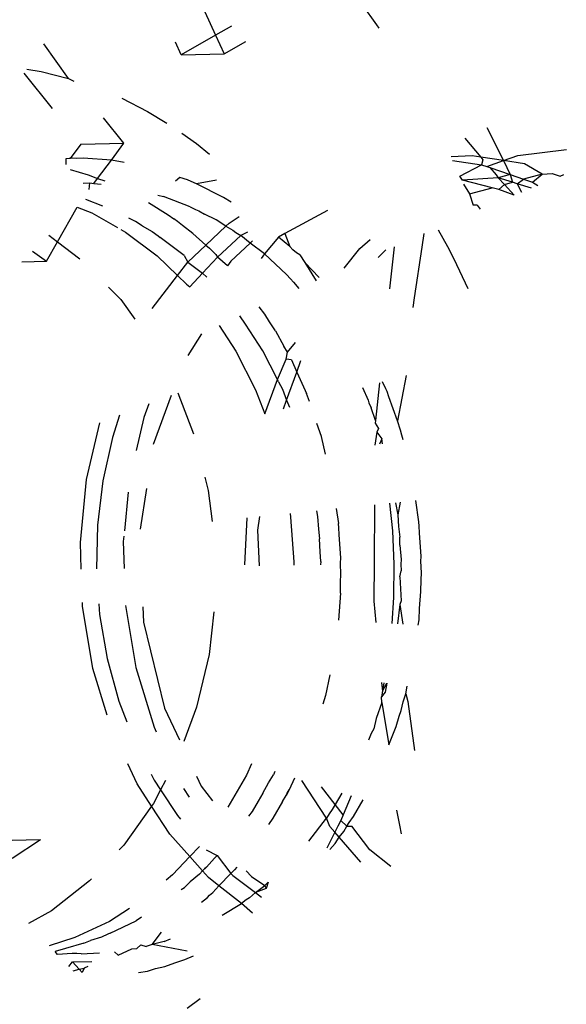
# Model space of a CAD drawing. Units: inches. Extents: x 45 to 917, y 51 to 921.
# Drawn here: x 640 to 641, y 657 to 658 of the extents above; entities that cross this region are included whole.
import ezdxf

# ---------------------------------------------------------------- set-up
doc = ezdxf.new("R2010")
doc.units = ezdxf.units.IN
doc.header["$MEASUREMENT"] = 0
doc.layers.add('VP-EQ', color=7, linetype='Continuous', true_color=0x8a3492)

# ---------------------------------------------------------------- blocks, each defined once
blk = doc.blocks.new('1333')
at = {"color": 7}
for p, q in [((209.2756, 150.8209), (209.2904, 150.8001)), ((209.1122, 150.8137), (209.1234, 150.7895)), ((209.14, 150.7989), (209.1234, 150.7895)), ((209.2904, 150.8001), (209.2927, 150.7969)), ((209.1234, 150.7895), (209.0878, 150.7693)), ((209.1234, 150.7895), (209.1323, 150.7703)), ((208.9708, 150.7447), (208.9452, 150.7805)), ((209.0878, 150.7693), (209.0817, 150.7824)), ((209.1323, 150.7703), (209.1549, 150.783)), ((209.0878, 150.7693), (209.1323, 150.7703)), ((208.9244, 150.75), (208.9539, 150.7134)), ((208.9273, 150.7542), (208.9425, 150.7517)), ((208.9425, 150.7517), (208.9708, 150.7447)), ((208.9708, 150.7447), (208.9764, 150.7418)), ((209.0259, 150.7241), (209.0526, 150.7105)), ((209.0526, 150.7105), (209.0726, 150.6984)), ((209.0282, 150.6774), (209.007, 150.7037)), ((209.0884, 150.6878), (209.1034, 150.6773)), ((209.4048, 150.6939), (209.4221, 150.6594)), ((208.9836, 150.6765), (208.9724, 150.6615)), ((208.9836, 150.6765), (209.0282, 150.6774)), ((209.0152, 150.6598), (209.0282, 150.6774)), ((209.1034, 150.6773), (209.117, 150.6662)), ((209.3821, 150.6826), (209.3986, 150.663)), ((209.3896, 150.6643), (209.3677, 150.6635)), ((209.3986, 150.663), (209.3896, 150.6643)), ((209.4221, 150.6594), (209.4371, 150.6647)), ((209.4371, 150.6647), (209.4874, 150.6711)), ((208.9749, 150.6618), (208.9678, 150.6611)), ((208.9724, 150.6615), (208.9678, 150.6611)), ((208.9678, 150.6611), (208.9678, 150.6554)), ((208.9794, 150.6615), (208.9749, 150.6618)), ((208.9858, 150.6618), (208.9794, 150.6615)), ((209.0152, 150.6598), (208.9858, 150.6618)), ((209.0007, 150.641), (209.0152, 150.6598)), ((209.0285, 150.6573), (209.0152, 150.6598)), ((209.3694, 150.6597), (209.3994, 150.6552)), ((209.3768, 150.6434), (209.3994, 150.6552)), ((209.3986, 150.663), (209.4007, 150.6604)), ((209.4221, 150.6594), (209.3986, 150.663)), ((209.4007, 150.6604), (209.3994, 150.6552)), ((209.3994, 150.6552), (209.4048, 150.6533)), ((209.4048, 150.6533), (209.4221, 150.6594)), ((209.444, 150.6561), (209.4221, 150.6594)), ((209.4221, 150.6594), (209.429, 150.6449)), ((209.4622, 150.6452), (209.444, 150.6561)), ((208.9726, 150.6503), (208.9912, 150.6448)), ((208.9912, 150.6448), (209.0007, 150.641)), ((209.3795, 150.6392), (209.3768, 150.6434)), ((209.4048, 150.6533), (209.4079, 150.6523)), ((209.4079, 150.6523), (209.429, 150.6449)), ((209.4079, 150.6523), (209.4147, 150.6445)), ((209.4147, 150.6445), (209.4168, 150.6414)), ((209.429, 150.6449), (209.4168, 150.6414)), ((209.429, 150.6449), (209.4314, 150.637)), ((209.429, 150.6449), (209.4429, 150.6401)), ((209.4622, 150.6452), (209.4429, 150.6401)), ((209.4521, 150.6369), (209.4622, 150.6452)), ((209.4622, 150.6452), (209.4727, 150.6461)), ((209.4727, 150.6461), (209.4809, 150.6433)), ((209.4809, 150.6433), (209.4847, 150.6449)), ((208.9859, 150.6361), (208.993, 150.6363)), ((208.9921, 150.6295), (208.993, 150.6363)), ((208.993, 150.6363), (208.9969, 150.6358)), ((208.9969, 150.6358), (209.0007, 150.641)), ((208.9969, 150.6358), (209.0046, 150.635)), ((209.0007, 150.641), (209.0083, 150.6385)), ((209.0864, 150.642), (209.0816, 150.6381)), ((209.0941, 150.6395), (209.0864, 150.642)), ((209.098, 150.6376), (209.0941, 150.6395)), ((209.1034, 150.6355), (209.098, 150.6376)), ((209.1243, 150.639), (209.1034, 150.6355)), ((209.1316, 150.6213), (209.1034, 150.6355)), ((209.4168, 150.6414), (209.3795, 150.6392)), ((209.4103, 150.6313), (209.3795, 150.6392)), ((209.3807, 150.635), (209.387, 150.6251)), ((209.4314, 150.637), (209.4168, 150.6414)), ((209.4168, 150.6414), (209.4232, 150.6348)), ((209.4174, 150.6295), (209.4232, 150.6348)), ((209.4232, 150.6348), (209.4314, 150.637)), ((209.4232, 150.6348), (209.4331, 150.6235)), ((209.4363, 150.6355), (209.4314, 150.637)), ((209.4363, 150.6355), (209.4429, 150.6401)), ((209.4512, 150.631), (209.4363, 150.6355)), ((209.4363, 150.6355), (209.441, 150.6268)), ((209.4429, 150.6401), (209.4521, 150.6369)), ((209.4521, 150.6369), (209.4578, 150.6337)), ((209.0635, 150.6237), (209.0693, 150.6222)), ((209.387, 150.6251), (209.4103, 150.6313)), ((209.387, 150.6251), (209.3906, 150.6132)), ((209.4174, 150.6295), (209.4103, 150.6313)), ((209.4331, 150.6235), (209.4174, 150.6295)), ((208.9885, 150.6196), (209.0061, 150.6125)), ((209.0538, 150.6159), (209.0743, 150.6032)), ((209.097, 150.6115), (209.0693, 150.6222)), ((209.1394, 150.6163), (209.1316, 150.6213)), ((209.3949, 150.6133), (209.3906, 150.6132)), ((209.3949, 150.6133), (209.3978, 150.6089)), ((208.9593, 150.5753), (208.9798, 150.6111)), ((208.9798, 150.6111), (208.9948, 150.6052)), ((208.9948, 150.6052), (209.0214, 150.59)), ((209.0743, 150.6032), (209.0799, 150.5989)), ((209.097, 150.6115), (209.1024, 150.6088)), ((209.1024, 150.6088), (209.106, 150.6073)), ((209.106, 150.6073), (209.1119, 150.6039)), ((209.1238, 150.5979), (209.1119, 150.6039)), ((209.2394, 150.6078), (209.1953, 150.5837)), ((209.0403, 150.5962), (209.0334, 150.5996)), ((209.047, 150.5919), (209.0403, 150.5962)), ((209.0837, 150.5964), (209.0799, 150.5989)), ((209.089, 150.592), (209.0837, 150.5964)), ((209.1341, 150.5913), (209.1238, 150.5979)), ((209.1341, 150.5913), (209.1376, 150.5947)), ((209.1376, 150.5947), (209.1477, 150.6014)), ((208.9504, 150.5822), (208.9593, 150.5753)), ((209.0251, 150.5879), (209.0298, 150.5852)), ((209.0298, 150.5852), (209.0627, 150.5605)), ((209.047, 150.5919), (209.0577, 150.5858)), ((209.0577, 150.5858), (209.0637, 150.5813)), ((209.0997, 150.5838), (209.089, 150.592)), ((209.0997, 150.5838), (209.1132, 150.5717)), ((209.1132, 150.5717), (209.1341, 150.5913)), ((209.1341, 150.5913), (209.1411, 150.5873)), ((209.1411, 150.5873), (209.1444, 150.5849)), ((209.1444, 150.5849), (209.1495, 150.5816)), ((209.1566, 150.5853), (209.1495, 150.5816)), ((209.1953, 150.5837), (209.1887, 150.5801)), ((209.1953, 150.5837), (209.2004, 150.5703)), ((209.3396, 150.5839), (209.3374, 150.5696)), ((209.3544, 150.5876), (209.3639, 150.5702)), ((208.9477, 150.5551), (208.9593, 150.5753)), ((208.9593, 150.5753), (208.9825, 150.5574)), ((209.0637, 150.5813), (209.066, 150.5798)), ((209.0906, 150.5611), (209.066, 150.5798)), ((209.1495, 150.5816), (209.1254, 150.5593)), ((209.1591, 150.5738), (209.1392, 150.5551)), ((209.1591, 150.5738), (209.1495, 150.5816)), ((209.1616, 150.5762), (209.1591, 150.5738)), ((209.174, 150.5626), (209.1591, 150.5738)), ((209.1887, 150.5801), (209.174, 150.5626)), ((209.2004, 150.5703), (209.1887, 150.5801)), ((209.2732, 150.5683), (209.2839, 150.5777)), ((208.9333, 150.5655), (208.9477, 150.5551)), ((209.0947, 150.5542), (209.1132, 150.5717)), ((209.1132, 150.5717), (209.1169, 150.5686)), ((209.1237, 150.5619), (209.1169, 150.5686)), ((209.1237, 150.5619), (209.1254, 150.5593)), ((209.174, 150.5626), (209.1708, 150.5578)), ((209.197, 150.5412), (209.174, 150.5626)), ((209.2037, 150.5669), (209.2004, 150.5703)), ((209.2073, 150.5637), (209.2037, 150.5669)), ((209.2109, 150.5618), (209.2073, 150.5637)), ((209.2109, 150.5618), (209.2159, 150.5539)), ((209.2567, 150.5477), (209.2732, 150.5683)), ((209.292, 150.559), (209.3, 150.5669)), ((209.3087, 150.57), (209.304, 150.5264)), ((209.3374, 150.5696), (209.3296, 150.5171)), ((209.3639, 150.5702), (209.3707, 150.5576)), ((208.9222, 150.5546), (208.9477, 150.5551)), ((209.0627, 150.5605), (209.0839, 150.5403)), ((209.0839, 150.5403), (209.0947, 150.5542)), ((209.0906, 150.5611), (209.0947, 150.5542)), ((209.0947, 150.5542), (209.1098, 150.5427)), ((209.1254, 150.5593), (209.1098, 150.5427)), ((209.1356, 150.5504), (209.1254, 150.5593)), ((209.1392, 150.5551), (209.1356, 150.5504)), ((209.2159, 150.5539), (209.2279, 150.5348)), ((209.2308, 150.5381), (209.2159, 150.5539)), ((209.3707, 150.5576), (209.3852, 150.5268)), ((209.1098, 150.5427), (209.0965, 150.5286)), ((209.1098, 150.5427), (209.1143, 150.5384)), ((209.0575, 150.5061), (209.0839, 150.5403)), ((209.0839, 150.5403), (209.0931, 150.5314)), ((209.0931, 150.5314), (209.0965, 150.5286)), ((209.197, 150.5412), (209.201, 150.5367)), ((209.201, 150.5367), (209.2043, 150.5335)), ((209.2043, 150.5335), (209.2099, 150.5267)), ((209.0123, 150.5282), (209.0249, 150.5152)), ((209.0249, 150.5152), (209.0394, 150.495)), ((209.3296, 150.5171), (209.3282, 150.5072)), ((209.1745, 150.5002), (209.1687, 150.5079)), ((209.1545, 150.4898), (209.1486, 150.4985)), ((209.1793, 150.4921), (209.1745, 150.5002)), ((209.1854, 150.4829), (209.1793, 150.4921)), ((209.1269, 150.4884), (209.1445, 150.4616)), ((209.1723, 150.4622), (209.1545, 150.4898)), ((209.1854, 150.4829), (209.1941, 150.4671)), ((209.1086, 150.4798), (209.0944, 150.4574)), ((209.198, 150.4606), (209.2062, 150.4709)), ((209.1445, 150.4616), (209.1648, 150.4218)), ((209.1877, 150.4325), (209.1723, 150.4622)), ((209.198, 150.4606), (209.1941, 150.4671)), ((209.1966, 150.4536), (209.198, 150.4606)), ((209.1877, 150.4325), (209.1966, 150.4536)), ((209.2021, 150.4527), (209.1966, 150.4536)), ((209.2021, 150.4527), (209.2076, 150.44)), ((209.2076, 150.44), (209.212, 150.4521)), ((209.197, 150.4111), (209.2076, 150.44)), ((209.2076, 150.44), (209.2165, 150.421)), ((209.1745, 150.3966), (209.1877, 150.4325)), ((209.1888, 150.4299), (209.1877, 150.4325)), ((209.1888, 150.4299), (209.1927, 150.4224)), ((209.2934, 150.429), (209.2892, 150.3899)), ((209.3001, 150.4227), (209.2966, 150.4299)), ((209.3213, 150.4365), (209.3123, 150.3896)), ((209.1648, 150.4218), (209.1745, 150.3966)), ((209.1927, 150.4224), (209.197, 150.4111)), ((209.2165, 150.421), (209.2177, 150.418)), ((209.276, 150.424), (209.2818, 150.4109)), ((209.3013, 150.4198), (209.3001, 150.4227)), ((209.3031, 150.4145), (209.3013, 150.4198)), ((209.0772, 150.4158), (209.0585, 150.3648)), ((209.0842, 150.4185), (209.1006, 150.3759)), ((209.1937, 150.402), (209.197, 150.4111)), ((209.197, 150.4111), (209.1999, 150.4037)), ((209.2207, 150.4095), (209.2177, 150.418)), ((209.2818, 150.4109), (209.2825, 150.4083)), ((209.3123, 150.3896), (209.3031, 150.4145)), ((209.0542, 150.407), (209.0488, 150.3929)), ((209.2825, 150.4083), (209.2847, 150.4031)), ((209.2892, 150.3899), (209.2847, 150.4031)), ((209.0238, 150.3953), (209.0162, 150.3722)), ((209.0488, 150.3929), (209.0408, 150.3586)), ((209.2892, 150.3899), (209.2889, 150.387)), ((209.3152, 150.3797), (209.3123, 150.3896)), ((208.9895, 150.3286), (209.0032, 150.3873)), ((209.2333, 150.3731), (209.2286, 150.3866)), ((209.2889, 150.387), (209.2923, 150.3817)), ((209.2923, 150.3817), (209.2908, 150.3778)), ((209.3168, 150.3748), (209.3152, 150.3797)), ((209.0162, 150.3722), (209.0062, 150.3274)), ((209.2376, 150.355), (209.2333, 150.3731)), ((209.2908, 150.3778), (209.2887, 150.3644)), ((209.2908, 150.3778), (209.2958, 150.3708)), ((209.2958, 150.3708), (209.2935, 150.3653)), ((209.2967, 150.3658), (209.2958, 150.3708)), ((209.3181, 150.3698), (209.3168, 150.3748)), ((208.9831, 150.2632), (208.9895, 150.3286)), ((209.0062, 150.3274), (209.0007, 150.2814)), ((209.1123, 150.3311), (209.1157, 150.3173)), ((209.0516, 150.3192), (209.0452, 150.2771)), ((209.1157, 150.3173), (209.1198, 150.285)), ((209.0326, 150.3154), (209.0287, 150.2753)), ((209.3343, 150.2847), (209.3311, 150.3067)), ((209.228, 150.2963), (209.2291, 150.2901)), ((209.2484, 150.2984), (209.2508, 150.283)), ((209.2883, 150.3024), (209.2878, 150.2429)), ((209.3039, 150.304), (209.3068, 150.2755)), ((209.3102, 150.3046), (209.3124, 150.2919)), ((209.3149, 150.3051), (209.3124, 150.2919)), ((209.1537, 150.2401), (209.1562, 150.2889)), ((209.1672, 150.2762), (209.1693, 150.2902)), ((209.2006, 150.2935), (209.2012, 150.2896)), ((209.2012, 150.2896), (209.2047, 150.2432)), ((209.2291, 150.2901), (209.23, 150.2773)), ((209.3124, 150.2919), (209.3133, 150.2798)), ((209.0007, 150.2814), (208.9996, 150.236)), ((209.1688, 150.2391), (209.1672, 150.2762)), ((209.23, 150.2773), (209.2311, 150.267)), ((209.2513, 150.2784), (209.2508, 150.283)), ((209.2516, 150.2717), (209.2513, 150.2784)), ((209.3133, 150.2798), (209.3146, 150.2687)), ((209.3348, 150.2802), (209.3343, 150.2847)), ((209.3351, 150.2735), (209.3348, 150.2802)), ((209.0282, 150.2697), (209.0276, 150.2642)), ((209.2318, 150.2536), (209.2311, 150.267)), ((209.2532, 150.247), (209.2516, 150.2717)), ((209.3068, 150.2755), (209.3083, 150.2408)), ((209.3147, 150.2606), (209.3146, 150.2687)), ((209.3367, 150.2487), (209.3351, 150.2735)), ((208.984, 150.2357), (208.9831, 150.2632)), ((209.0276, 150.2642), (209.0286, 150.2365)), ((209.3147, 150.2606), (209.3158, 150.2455)), ((209.2325, 150.2437), (209.2318, 150.2536)), ((209.2529, 150.2422), (209.2532, 150.247)), ((209.3158, 150.2455), (209.3157, 150.2408)), ((209.3364, 150.244), (209.3367, 150.2487)), ((209.2047, 150.2432), (209.2046, 150.2398)), ((209.2325, 150.2437), (209.2324, 150.2403)), ((209.2534, 150.2299), (209.2529, 150.2422)), ((209.2878, 150.2429), (209.2876, 150.2023)), ((209.3083, 150.2408), (209.3079, 150.2061)), ((209.3157, 150.2408), (209.3159, 150.2339)), ((209.3369, 150.2317), (209.3364, 150.244)), ((209.2531, 150.223), (209.2534, 150.2299)), ((209.3145, 150.2278), (209.3159, 150.2339)), ((209.3145, 150.2278), (209.3161, 150.2029)), ((209.3365, 150.2126), (209.3366, 150.2247)), ((209.3366, 150.2247), (209.3369, 150.2317)), ((209.253, 150.2109), (209.2531, 150.223)), ((209.253, 150.2109), (209.251, 150.1828)), ((209.3079, 150.2061), (209.3062, 150.1794)), ((209.3351, 150.1949), (209.3365, 150.2126)), ((208.9853, 150.1974), (208.9852, 150.201)), ((208.996, 150.1327), (208.9853, 150.1974)), ((209.0022, 150.1998), (209.003, 150.1886)), ((209.0299, 150.1978), (209.0406, 150.1336)), ((209.048, 150.1965), (209.0487, 150.1808)), ((209.2876, 150.2023), (209.2896, 150.1804)), ((209.3147, 150.199), (209.3123, 150.179)), ((209.3161, 150.2029), (209.3147, 150.199)), ((209.3147, 150.199), (209.3177, 150.1787)), ((209.3345, 150.1832), (209.3351, 150.1949)), ((209.003, 150.1886), (209.0109, 150.143)), ((209.1217, 150.1914), (209.1167, 150.1472)), ((209.0487, 150.1808), (209.0704, 150.0915)), ((209.3337, 150.1777), (209.3345, 150.1832)), ((209.0109, 150.143), (209.0231, 150.0987)), ((209.1167, 150.1472), (209.1037, 150.0925)), ((209.0406, 150.1336), (209.0596, 150.0716)), ((209.0109, 150.0842), (208.996, 150.1327)), ((209.242, 150.1259), (209.2373, 150.1047)), ((209.2954, 150.1182), (209.2965, 150.1092)), ((209.298, 150.1178), (209.2965, 150.1092)), ((209.2965, 150.1092), (209.3012, 150.1173)), ((209.3012, 150.1173), (209.2992, 150.1082)), ((209.3208, 150.1064), (209.3222, 150.1143)), ((209.2373, 150.1047), (209.2345, 150.0955)), ((209.2965, 150.1092), (209.2955, 150.1033)), ((209.2992, 150.1082), (209.2955, 150.1033)), ((209.296, 150.0972), (209.2955, 150.1033)), ((209.3182, 150.0979), (209.3208, 150.1064)), ((209.3208, 150.1064), (209.3229, 150.0983)), ((209.0231, 150.0987), (209.0314, 150.0772)), ((209.1037, 150.0925), (209.0904, 150.057)), ((209.296, 150.0972), (209.2901, 150.0806)), ((209.296, 150.0972), (209.3033, 150.0534)), ((209.3159, 150.0891), (209.3182, 150.0979)), ((209.3229, 150.0983), (209.3298, 150.0474)), ((209.0704, 150.0915), (209.0859, 150.0585)), ((209.3107, 150.0726), (209.3138, 150.083)), ((209.3138, 150.083), (209.3159, 150.0891)), ((209.0596, 150.0716), (209.0618, 150.0668)), ((209.2901, 150.0806), (209.2876, 150.07)), ((209.3033, 150.0534), (209.3107, 150.0726)), ((209.285, 150.0651), (209.2819, 150.0583)), ((209.2876, 150.07), (209.285, 150.0651)), ((209.0418, 150.0129), (209.0322, 150.0337)), ((209.1608, 150.0336), (209.1555, 150.0218)), ((209.0565, 150.023), (209.0597, 150.0167)), ((209.1036, 150.0208), (209.1085, 150.0104)), ((209.1555, 150.0218), (209.1361, 149.9887)), ((209.1784, 150.0139), (209.1833, 150.0224)), ((209.1848, 150.0257), (209.1833, 150.0224)), ((209.0569, 149.9898), (209.0418, 150.0129)), ((209.0597, 150.0167), (209.0663, 150.0066)), ((209.0715, 150.0164), (209.0663, 150.0066)), ((209.1085, 150.0104), (209.1201, 149.9954)), ((209.1725, 150.0032), (209.1784, 150.0139)), ((209.2053, 150.019), (209.1998, 150.0069)), ((209.2384, 149.9774), (209.2129, 150.0165)), ((209.0663, 150.0066), (209.059, 149.9926)), ((209.0663, 150.0066), (209.0837, 149.98)), ((209.09, 150.0082), (209.0961, 149.999)), ((209.1725, 150.0032), (209.1674, 149.995)), ((209.1928, 149.9946), (209.1966, 150.0008)), ((209.1998, 150.0069), (209.1966, 150.0008)), ((209.1966, 150.0008), (209.1978, 150.0034)), ((209.1978, 150.0034), (209.1998, 150.0069)), ((209.2475, 149.9915), (209.2333, 150.01)), ((209.2545, 150.0034), (209.2475, 149.9915)), ((209.2641, 150.0004), (209.2557, 149.9809)), ((209.0569, 149.9898), (209.0282, 149.9495)), ((209.059, 149.9926), (209.0569, 149.9898)), ((209.0757, 149.9609), (209.0569, 149.9898)), ((209.1674, 149.995), (209.1612, 149.9844)), ((209.1928, 149.9946), (209.1829, 149.9772)), ((209.2475, 149.9915), (209.2445, 149.9864)), ((209.2557, 149.9809), (209.2475, 149.9915)), ((209.2664, 149.979), (209.2764, 149.9965)), ((209.0837, 149.98), (209.0868, 149.9763)), ((209.1612, 149.9844), (209.1576, 149.9796)), ((209.2412, 149.9819), (209.2384, 149.9774)), ((209.2445, 149.9864), (209.2412, 149.9819)), ((209.2557, 149.9809), (209.2532, 149.9749)), ((209.3112, 149.9855), (209.3142, 149.9702)), ((209.1829, 149.9772), (209.1783, 149.9709)), ((209.2202, 149.9536), (209.2384, 149.9774)), ((209.2421, 149.9687), (209.2384, 149.9774)), ((209.2532, 149.9749), (209.2501, 149.9689)), ((209.2597, 149.9691), (209.2532, 149.9749)), ((209.2597, 149.9691), (209.2619, 149.9728)), ((209.2619, 149.9728), (209.2664, 149.979)), ((209.3142, 149.9702), (209.316, 149.9611)), ((209.0966, 149.9375), (209.0757, 149.9609)), ((209.2471, 149.9629), (209.2387, 149.9461)), ((209.2471, 149.9629), (209.2421, 149.9687)), ((209.2501, 149.9689), (209.2471, 149.9629)), ((209.2517, 149.9577), (209.2471, 149.9629)), ((209.2517, 149.9577), (209.2563, 149.9636)), ((209.2563, 149.9636), (209.2597, 149.9691)), ((209.2597, 149.9691), (209.2647, 149.9692)), ((209.2836, 149.9446), (209.2647, 149.9692)), ((208.8971, 149.9543), (208.9416, 149.9553)), ((208.9122, 149.9357), (208.9416, 149.9553)), ((209.0282, 149.9495), (209.0234, 149.9445)), ((209.2418, 149.9449), (209.2474, 149.9512)), ((209.2474, 149.9512), (209.2517, 149.9577)), ((209.2741, 149.9318), (209.2517, 149.9577)), ((209.1066, 149.9481), (209.0966, 149.9375)), ((209.1136, 149.9444), (209.1249, 149.9386)), ((209.3051, 149.9271), (209.2836, 149.9446)), ((209.0966, 149.9375), (209.0788, 149.9186)), ((209.1099, 149.9226), (209.0966, 149.9375)), ((209.114, 149.9267), (209.1224, 149.936)), ((209.1224, 149.936), (209.1249, 149.9386)), ((209.1249, 149.9386), (209.1391, 149.92)), ((209.0788, 149.9186), (209.0721, 149.913)), ((209.1067, 149.9192), (209.0971, 149.9112)), ((209.1099, 149.9226), (209.1067, 149.9192)), ((209.1099, 149.9226), (209.114, 149.9267)), ((209.1119, 149.9248), (209.1099, 149.9226)), ((209.116, 149.9158), (209.1099, 149.9226)), ((209.114, 149.9267), (209.1119, 149.9248)), ((209.1391, 149.92), (209.1266, 149.9072)), ((209.143, 149.9238), (209.1391, 149.92)), ((209.1391, 149.92), (209.1414, 149.9178)), ((209.1454, 149.9265), (209.143, 149.9238)), ((209.1551, 149.9229), (209.1605, 149.9168)), ((208.9926, 149.9122), (208.9529, 149.8814)), ((208.9946, 149.9143), (208.9926, 149.9122)), ((209.091, 149.9056), (209.0971, 149.9112)), ((209.1266, 149.9072), (209.116, 149.9158)), ((209.1414, 149.9178), (209.1649, 149.9002)), ((209.1605, 149.9168), (209.1745, 149.9074)), ((209.1745, 149.9074), (209.1779, 149.911)), ((209.1779, 149.911), (209.1757, 149.9045)), ((209.0876, 149.9033), (209.091, 149.9056)), ((209.1171, 149.8974), (209.1204, 149.9003)), ((209.1266, 149.9072), (209.1204, 149.9003)), ((209.1501, 149.8888), (209.1266, 149.9072)), ((209.1649, 149.9002), (209.1584, 149.8947)), ((209.1649, 149.9002), (209.1745, 149.9074)), ((209.1757, 149.9045), (209.1649, 149.9002)), ((209.1649, 149.9002), (209.1711, 149.8955)), ((209.1745, 149.9074), (209.1757, 149.9045)), ((209.1087, 149.8901), (209.1148, 149.8951)), ((209.1148, 149.8951), (209.1171, 149.8974)), ((209.1302, 149.8767), (209.1501, 149.8888)), ((209.155, 149.8925), (209.1501, 149.8888)), ((209.1615, 149.8789), (209.1501, 149.8888)), ((209.1584, 149.8947), (209.155, 149.8925)), ((208.9529, 149.8814), (208.9291, 149.8682)), ((209.0341, 149.8838), (209.0131, 149.8703)), ((209.0131, 149.8703), (208.9772, 149.8535)), ((209.0141, 149.858), (209.041, 149.8709)), ((209.0465, 149.8745), (209.041, 149.8709)), ((209.0116, 149.8571), (209.0051, 149.854)), ((209.0141, 149.858), (209.0116, 149.8571)), ((209.0574, 149.8463), (209.0671, 149.8592)), ((208.9772, 149.8535), (208.9508, 149.8451)), ((208.9865, 149.8478), (208.9677, 149.8423)), ((208.9865, 149.8478), (208.9937, 149.8505)), ((209.0051, 149.854), (208.9937, 149.8505)), ((209.07, 149.8495), (209.0574, 149.8463)), ((209.07, 149.8495), (209.0765, 149.8523)), ((208.9677, 149.8423), (208.9568, 149.8389)), ((208.9594, 149.8361), (208.9568, 149.8389)), ((208.9744, 149.8369), (208.9594, 149.8361)), ((208.9794, 149.837), (208.9744, 149.8369)), ((208.984, 149.8366), (208.9794, 149.837)), ((208.984, 149.8366), (209.0028, 149.8376)), ((209.0223, 149.8354), (209.0184, 149.8388)), ((209.0223, 149.8354), (209.0366, 149.8419)), ((209.0366, 149.8419), (209.0417, 149.8422)), ((209.0417, 149.8422), (209.0457, 149.846)), ((209.0457, 149.846), (209.0512, 149.8443)), ((209.0574, 149.8463), (209.0512, 149.8443)), ((209.094, 149.8394), (209.0574, 149.8463)), ((208.9711, 149.8236), (208.975, 149.8282)), ((208.975, 149.8282), (208.9949, 149.8286)), ((208.975, 149.8282), (208.9817, 149.8209)), ((209.0706, 149.8236), (209.081, 149.8274)), ((209.081, 149.8274), (209.0916, 149.8306)), ((209.0916, 149.8306), (209.1004, 149.8346)), ((208.9754, 149.819), (208.9817, 149.8209)), ((208.9817, 149.8209), (208.9871, 149.8218)), ((208.9817, 149.8209), (208.985, 149.8173)), ((208.9871, 149.8218), (208.985, 149.8173)), ((208.9906, 149.8236), (208.9871, 149.8218)), ((209.0432, 149.8173), (209.0526, 149.8188)), ((209.0526, 149.8188), (209.0611, 149.8214)), ((209.0611, 149.8214), (209.0706, 149.8236)), ((209.1072, 149.79), (209.0939, 149.78))]:
    blk.add_line(p, q, dxfattribs=at)

msp = doc.modelspace()

# ---------------------------------------------------------------- block references
at = {"layer": 'VP-EQ'}
msp.add_blockref('1333', (431.3544, 506.887), dxfattribs=at)
msp.add_blockref('1333', (431.3544, 506.887), dxfattribs=at)

doc.saveas('drawing.dxf')
